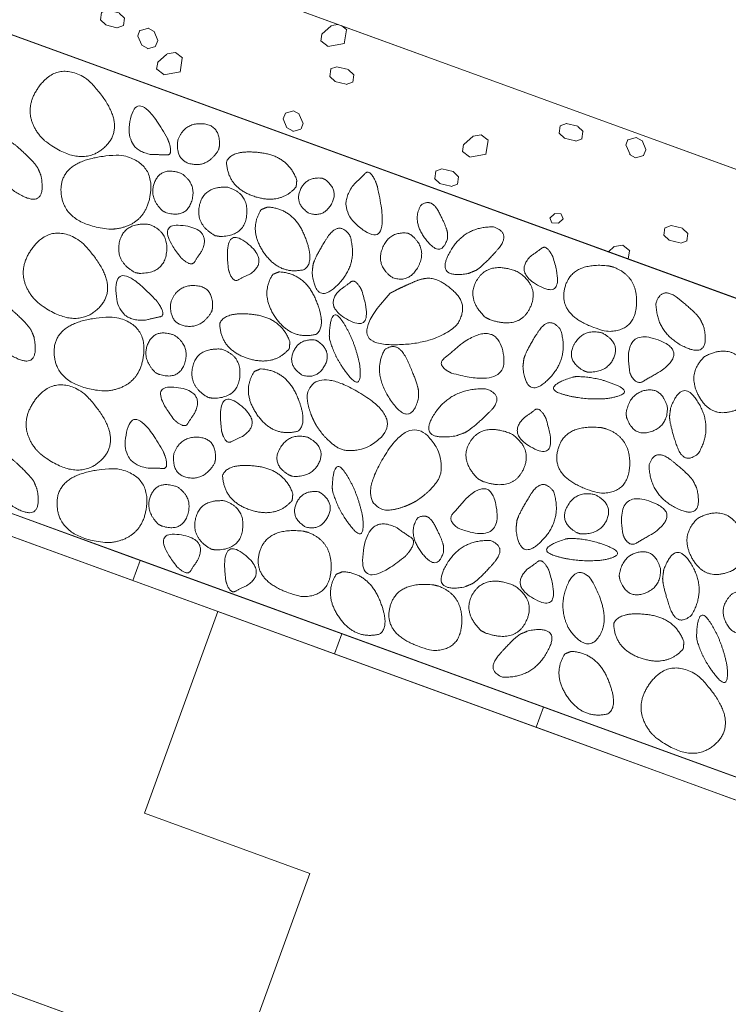
# Model space of a CAD drawing. Units: metres. Extents: x -14.94 to -13.06, y -0.69 to 1.83.
# Drawn here: x -13.36 to -13.19, y -0.45 to -0.22 of the extents above; entities that cross this region are included whole.
import ezdxf

# ---------------------------------------------------------------- set-up
doc = ezdxf.new("R2010")
doc.units = ezdxf.units.M
doc.header["$LTSCALE"] = 0.0508
for name, color, linetype, lineweight in [('Beschriftung', 7, 'Continuous', 70), ('Zeichnung', 7, 'Continuous', 9), ('Zeichnung_Schraffur', 7, 'Continuous', 9)]:
    doc.layers.add(name, color=color, linetype=linetype, lineweight=lineweight)

# ---------------------------------------------------------------- blocks, each defined once
blk = doc.blocks.new('Gruppe-1')
at = {"layer": 'Zeichnung_Schraffur', "linetype": 'Continuous', "lineweight": 9}
h = blk.add_hatch(dxfattribs=at)
h.set_pattern_fill('Gips sehr fein SRF', style=0, pattern_type=2)
h.set_pattern_definition([(19.9831, (0, 0), (0.02441039, -0.02375065), [0.00154441, -0.029343835]), (-13.86969, (0.001452, 0.000528), (0.02441039, -0.02375065), [0.00275219, -0.05229166]), (-44.21518, (0.004124, -0.000132), (-0.00461818, -0.034306493), [0.00170291, -0.03235528]), (-97.6668, (0.005344, -0.00132), (-0.02902857, -0.010555844), [0.0017308, -0.03288514]), (-160.0169, (0.005113, -0.003035), (-0.05343896, 0.013194805), [0.00154441, -0.029343835]), (166.13031, (0.003661, -0.003562), (-0.07784935, 0.036945454), [0.00275219, -0.05229166]), (135.78482, (0.00099, -0.002903), (0.00461818, 0.034306493), [0.00170291, -0.03235528]), (82.3332, (-0.00023, -0.001716), (0.02902857, 0.010555844), [0.0017308, -0.03288514]), (-110.55605, (-0.009566, 0.014185), (0.03385607, -0.01927738), [0.00140921, -0.03316427]), (-67.19524, (-0.01006, 0.012865), (0.033856067, -0.01927738), [0.00228374, -0.05374555]), (-29.65685, (-0.009176, 0.01076), (0.04599562, 0.01309477), [0.00158798, -0.03737162]), (15.89144, (-0.007797, 0.009975), (0.012139557, 0.03237215), [0.00194927, -0.04587406]), (69.44395, (-0.00592, 0.010508), (-0.03385607, 0.01927738), [0.00140921, -0.03316427]), (112.80476, (-0.005427, 0.011828), (-0.012139557, -0.032372153), [0.00228375, -0.05374553]), (150.34315, (-0.006312, 0.013932), (-0.01213956, -0.03237215), [0.00158798, -0.03737162]), (-164.10856, (-0.00769, 0.014718), (-0.033856067, 0.01927738), [0.00194927, -0.04587406]), (-136.7788, (0.00594, -0.015174), (0.02243117, -0.05607792), [0.00150288, -0.07364093]), (-68.1986, (0.00484, -0.0162), (0.0771896, -0.00461818), [0.00120796, -0.0591898]), (-3.42387, (0.00529, -0.017325), (0.05475844, 0.05145974), [0.00154655, -0.0757811]), (43.2212, (0.006835, -0.017417), (-0.02243117, 0.05607792), [0.00150288, -0.07364093]), (111.8014, (0.00793, -0.01639), (-0.0771896, 0.00461818), [0.00120796, -0.0591898]), (176.57613, (0.00748, -0.015267), (-0.05475844, -0.05145974), [0.00154655, -0.0757811]), (142.04577, (-0.009237, -0.009237), (-0.00527792, -0.03232727), [0.00209175, -0.03974327]), (80.7274, (-0.010885, -0.00795), (-0.03826494, -0.0065974), [0.001637764, -0.031117525]), (41.79478, (-0.010622, -0.006333), (-0.038264935, -0.006597403), [0.00292024, -0.05548448]), (9.7824, (-0.008444, -0.004388), (-0.03298701, 0.02572987), [0.00194148, -0.03688804]), (-37.95423, (-0.006532, -0.004058), (0.00527792, 0.03232727), [0.00209175, -0.03974327]), (-99.2726, (-0.004882, -0.005344), (0.04354286, 0.03892468), [0.00327553, -0.02947976]), (-170.2176, (-0.00541, -0.008576), (0.03298701, -0.02572987), [0.00388295, -0.03494656])])
h.paths.add_polyline_path([(-13.06192, -0.32889), (-13.56182, -0.14693), (-13.56584, -0.11541), (-13.06593, -0.29736)])
at = {"layer": 'Beschriftung', "color": 7, "linetype": 'Continuous', "lineweight": 18, "flags": 128}
blk.add_lwpolyline([(-13.56182, -0.14693), (-13.062, -0.32872), (-13.062, -0.44028), (-13.56182, -0.25849)], dxfattribs=at)
at = {"layer": 'Zeichnung', "color": 7, "linetype": 'Continuous', "lineweight": 18, "flags": 128}
blk.add_lwpolyline([(-13.06192, -0.32889), (-13.56182, -0.14693), (-13.56584, -0.11541), (-13.06593, -0.29736)], dxfattribs=at)
for points in [[(-13.32679, -0.15985), (-13.15764, -0.22141), (-13.17132, -0.259), (-13.34047, -0.19744)], [(-13.3739, -0.32689), (-13.37561, -0.33158), (-13.32862, -0.34868), (-13.32691, -0.34399)], [(-13.27993, -0.36109), (-13.28164, -0.36578), (-13.32862, -0.34868), (-13.32691, -0.34399)], [(-13.27993, -0.36109), (-13.28164, -0.36578), (-13.23466, -0.38288), (-13.23295, -0.37819)], [(-13.18597, -0.39529), (-13.18768, -0.39998), (-13.23466, -0.38288), (-13.23295, -0.37819)]]:
    blk.add_lwpolyline(points, close=True, dxfattribs=at)
at = {"layer": 'Zeichnung', "color": 7, "linetype": 'Continuous', "lineweight": 9, "flags": 128}
for points in [[(-13.28738, -0.41691), (-13.30448, -0.46389), (-13.6418, -0.34112), (-13.6247, -0.29413), (-13.66325, -0.2801), (-13.64615, -0.23311), (-13.30883, -0.35589), (-13.32593, -0.40287)], [(-13.13537, -0.57865), (-13.15247, -0.62564), (-13.48979, -0.50286), (-13.47269, -0.45588), (-13.51124, -0.44184), (-13.49414, -0.39486), (-13.11827, -0.53167)]]:
    blk.add_lwpolyline(points, close=True, dxfattribs=at)
blk.add_lwpolyline([(-13.06192, -0.55218), (-13.30448, -0.46389), (-13.28738, -0.41691), (-13.32593, -0.40287), (-13.30883, -0.35589), (-13.06192, -0.44576)], dxfattribs=at)
at = {"layer": 'Zeichnung', "color": 7, "linetype": 'Continuous', "lineweight": 9}
for points, knots in [([(-13.3492, -0.24622), (-13.34042, -0.25297), (-13.3349, -0.24742), (-13.3294, -0.24186), (-13.33918, -0.23194), (-13.34594, -0.22752), (-13.3504, -0.23347), (-13.35486, -0.23944), (-13.3502, -0.24522), (-13.3497, -0.24572), (-13.3492, -0.24622)], [0, 0, 0, 1, 1, 2, 2, 3, 3, 4, 4, 5, 5, 5]), ([(-13.32059, -0.24568), (-13.32737, -0.2335), (-13.32914, -0.24093), (-13.33089, -0.24838), (-13.32417, -0.24948), (-13.32214, -0.24945), (-13.32071, -0.24955), (-13.31929, -0.24964), (-13.3202, -0.24671), (-13.3204, -0.2462), (-13.32059, -0.24568)], [0, 0, 0, 1, 1, 2, 2, 3, 3, 4, 4, 5, 5, 5]), ([(-13.30866, -0.24831), (-13.31105, -0.25238), (-13.31489, -0.25168), (-13.31873, -0.25098), (-13.31818, -0.24616), (-13.31668, -0.242), (-13.31245, -0.24228), (-13.30822, -0.24256), (-13.30847, -0.24745), (-13.30857, -0.24788), (-13.30866, -0.24831)], [0, 0, 0, 1, 1, 2, 2, 3, 3, 4, 4, 5, 5, 5]), ([(-13.35077, -0.25262), (-13.35183, -0.25091), (-13.35559, -0.24761), (-13.35936, -0.24432), (-13.36086, -0.24847), (-13.36108, -0.25543), (-13.35487, -0.25883), (-13.34866, -0.26221), (-13.35002, -0.25442), (-13.35039, -0.25352), (-13.35077, -0.25262)], [0, 0, 0, 1, 1, 2, 2, 3, 3, 4, 4, 5, 5, 5]), ([(-13.33424, -0.26681), (-13.34525, -0.2656), (-13.34539, -0.25777), (-13.3455, -0.24995), (-13.33158, -0.24957), (-13.32364, -0.25106), (-13.32455, -0.25846), (-13.32547, -0.26585), (-13.33283, -0.26679), (-13.33354, -0.2668), (-13.33424, -0.26681)], [0, 0, 0, 1, 1, 2, 2, 3, 3, 4, 4, 5, 5, 5]), ([(-13.2906, -0.25699), (-13.2943, -0.26124), (-13.30045, -0.25917), (-13.30659, -0.25709), (-13.30681, -0.25116), (-13.30572, -0.24825), (-13.29909, -0.24899), (-13.29246, -0.24974), (-13.29044, -0.25541), (-13.29052, -0.2562), (-13.2906, -0.25699)], [0, 0, 0, 1, 1, 2, 2, 3, 3, 4, 4, 5, 5, 5]), ([(-13.32176, -0.26256), (-13.32511, -0.25923), (-13.32348, -0.25569), (-13.32184, -0.25214), (-13.31731, -0.25387), (-13.31366, -0.25636), (-13.31497, -0.26039), (-13.31629, -0.26441), (-13.32098, -0.26295), (-13.32137, -0.26276), (-13.32176, -0.26256)], [0, 0, 0, 1, 1, 2, 2, 3, 3, 4, 4, 5, 5, 5]), ([(-13.27167, -0.25689), (-13.26828, -0.27174), (-13.27497, -0.26703), (-13.28165, -0.2623), (-13.27717, -0.25645), (-13.27557, -0.25497), (-13.27452, -0.25385), (-13.27347, -0.25272), (-13.27209, -0.25576), (-13.27188, -0.25633), (-13.27167, -0.25689)], [0, 0, 0, 1, 1, 2, 2, 3, 3, 4, 4, 5, 5, 5]), ([(-13.28451, -0.25496), (-13.28829, -0.25454), (-13.28965, -0.25774), (-13.29101, -0.26093), (-13.28762, -0.26311), (-13.2842, -0.26423), (-13.28238, -0.26097), (-13.28056, -0.25772), (-13.28386, -0.25528), (-13.28419, -0.25512), (-13.28451, -0.25496)], [0, 0, 0, 1, 1, 2, 2, 3, 3, 4, 4, 5, 5, 5]), ([(-13.30946, -0.26835), (-13.31414, -0.26576), (-13.31311, -0.26123), (-13.31208, -0.2567), (-13.30642, -0.25708), (-13.30159, -0.25862), (-13.30213, -0.26359), (-13.30269, -0.26856), (-13.30845, -0.26852), (-13.30896, -0.26843), (-13.30946, -0.26835)], [0, 0, 0, 1, 1, 2, 2, 3, 3, 4, 4, 5, 5, 5]), ([(-13.25533, -0.2677), (-13.25557, -0.26632), (-13.2573, -0.26292), (-13.25903, -0.25953), (-13.26144, -0.26116), (-13.26379, -0.26485), (-13.2603, -0.26934), (-13.2568, -0.27382), (-13.25534, -0.269), (-13.25533, -0.26835), (-13.25533, -0.2677)], [0, 0, 0, 1, 1, 2, 2, 3, 3, 4, 4, 5, 5, 5]), ([(-13.29874, -0.26227), (-13.30179, -0.26701), (-13.29809, -0.27234), (-13.29439, -0.27766), (-13.28863, -0.27622), (-13.28614, -0.27436), (-13.2887, -0.2682), (-13.29126, -0.26204), (-13.29726, -0.26168), (-13.298, -0.26197), (-13.29874, -0.26227)], [0, 0, 0, 1, 1, 2, 2, 3, 3, 4, 4, 5, 5, 5]), ([(-13.32812, -0.27695), (-13.33279, -0.27437), (-13.33177, -0.26983), (-13.33074, -0.2653), (-13.32508, -0.26568), (-13.32025, -0.26723), (-13.32079, -0.2722), (-13.32134, -0.27716), (-13.32711, -0.27713), (-13.32761, -0.27704), (-13.32812, -0.27695)], [0, 0, 0, 1, 1, 2, 2, 3, 3, 4, 4, 5, 5, 5]), ([(-13.31746, -0.27347), (-13.32392, -0.26517), (-13.31704, -0.26598), (-13.31016, -0.26681), (-13.31262, -0.27197), (-13.31365, -0.27342), (-13.31429, -0.27447), (-13.31492, -0.27552), (-13.31683, -0.27404), (-13.31714, -0.27376), (-13.31746, -0.27347)], [0, 0, 0, 1, 1, 2, 2, 3, 3, 4, 4, 5, 5, 5]), ([(-13.3508, -0.28392), (-13.34203, -0.29067), (-13.33651, -0.28512), (-13.33101, -0.27956), (-13.34078, -0.26964), (-13.34754, -0.26522), (-13.35201, -0.27117), (-13.35647, -0.27714), (-13.3518, -0.28292), (-13.3513, -0.28342), (-13.3508, -0.28392)], [0, 0, 0, 1, 1, 2, 2, 3, 3, 4, 4, 5, 5, 5]), ([(-13.28665, -0.27505), (-13.28611, -0.27311), (-13.28341, -0.26889), (-13.28071, -0.26468), (-13.27811, -0.26825), (-13.27596, -0.27487), (-13.28098, -0.27987), (-13.28601, -0.28484), (-13.28687, -0.27699), (-13.28676, -0.27602), (-13.28665, -0.27505)], [0, 0, 0, 1, 1, 2, 2, 3, 3, 4, 4, 5, 5, 5]), ([(-13.26456, -0.26778), (-13.26892, -0.26724), (-13.2705, -0.2713), (-13.27207, -0.27536), (-13.26815, -0.27812), (-13.26421, -0.27954), (-13.2621, -0.27541), (-13.26, -0.27128), (-13.26381, -0.26818), (-13.26419, -0.26798), (-13.26456, -0.26778)], [0, 0, 0, 1, 1, 2, 2, 3, 3, 4, 4, 5, 5, 5]), ([(-13.24866, -0.27641), (-13.24696, -0.27535), (-13.24365, -0.27159), (-13.24036, -0.26782), (-13.24452, -0.26632), (-13.25147, -0.2661), (-13.25487, -0.27231), (-13.25825, -0.27852), (-13.25046, -0.27716), (-13.24956, -0.27679), (-13.24866, -0.27641)], [0, 0, 0, 1, 1, 2, 2, 3, 3, 4, 4, 5, 5, 5]), ([(-13.30637, -0.2762), (-13.30771, -0.26576), (-13.3022, -0.26996), (-13.29671, -0.27418), (-13.30144, -0.27736), (-13.30307, -0.27809), (-13.30415, -0.27867), (-13.30524, -0.27926), (-13.30612, -0.27701), (-13.30625, -0.2766), (-13.30637, -0.2762)], [0, 0, 0, 1, 1, 2, 2, 3, 3, 4, 4, 5, 5, 5]), ([(-13.23076, -0.2733), (-13.22764, -0.28335), (-13.23379, -0.28016), (-13.23994, -0.27696), (-13.23582, -0.27301), (-13.23435, -0.27201), (-13.23338, -0.27125), (-13.23241, -0.27049), (-13.23115, -0.27254), (-13.23096, -0.27292), (-13.23076, -0.2733)], [0, 0, 0, 1, 1, 2, 2, 3, 3, 4, 4, 5, 5, 5]), ([(-13.29604, -0.27737), (-13.29909, -0.28211), (-13.2954, -0.28744), (-13.29169, -0.29276), (-13.28593, -0.29132), (-13.28345, -0.28946), (-13.286, -0.2833), (-13.28856, -0.27714), (-13.29457, -0.27678), (-13.29531, -0.27707), (-13.29604, -0.27737)], [0, 0, 0, 1, 1, 2, 2, 3, 3, 4, 4, 5, 5, 5]), ([(-13.24659, -0.28733), (-13.2512, -0.28279), (-13.24833, -0.27846), (-13.24546, -0.27415), (-13.23887, -0.27679), (-13.2337, -0.28032), (-13.23616, -0.28528), (-13.23862, -0.29024), (-13.24546, -0.28791), (-13.24602, -0.28762), (-13.24659, -0.28733)], [0, 0, 0, 1, 1, 2, 2, 3, 3, 4, 4, 5, 5, 5]), ([(-13.21787, -0.27537), (-13.22689, -0.27443), (-13.22814, -0.28112), (-13.22937, -0.28781), (-13.21823, -0.29065), (-13.21163, -0.2908), (-13.21129, -0.28429), (-13.21095, -0.27778), (-13.21674, -0.27565), (-13.2173, -0.27551), (-13.21787, -0.27537)], [0, 0, 0, 1, 1, 2, 2, 3, 3, 4, 4, 5, 5, 5]), ([(-13.32314, -0.28347), (-13.33268, -0.2733), (-13.33259, -0.28094), (-13.33248, -0.28859), (-13.32568, -0.28802), (-13.32373, -0.2875), (-13.32232, -0.28725), (-13.32091, -0.28699), (-13.32251, -0.28437), (-13.32283, -0.28392), (-13.32314, -0.28347)], [0, 0, 0, 1, 1, 2, 2, 3, 3, 4, 4, 5, 5, 5]), ([(-13.27527, -0.2812), (-13.27215, -0.29125), (-13.27829, -0.28806), (-13.28444, -0.28486), (-13.28032, -0.28091), (-13.27885, -0.27991), (-13.27788, -0.27915), (-13.27692, -0.27839), (-13.27566, -0.28044), (-13.27546, -0.28082), (-13.27527, -0.2812)], [0, 0, 0, 1, 1, 2, 2, 3, 3, 4, 4, 5, 5, 5]), ([(-13.26873, -0.28178), (-13.27929, -0.29327), (-13.26915, -0.29371), (-13.25899, -0.29413), (-13.25328, -0.28933), (-13.25025, -0.28487), (-13.25348, -0.28168), (-13.25672, -0.27848), (-13.25958, -0.27825), (-13.2613, -0.27827), (-13.26325, -0.27915), (-13.2652, -0.28003), (-13.26684, -0.28078), (-13.26778, -0.28128), (-13.26873, -0.28178)], [0, 0, 0, 1, 1, 2, 2, 3, 3, 4, 4, 5, 5, 6, 6, 7, 7, 7]), ([(-13.31027, -0.28601), (-13.31265, -0.29008), (-13.31649, -0.28938), (-13.32033, -0.28868), (-13.31979, -0.28386), (-13.31828, -0.2797), (-13.31405, -0.27998), (-13.30983, -0.28026), (-13.31008, -0.28515), (-13.31017, -0.28558), (-13.31027, -0.28601)], [0, 0, 0, 1, 1, 2, 2, 3, 3, 4, 4, 5, 5, 5]), ([(-13.19648, -0.28777), (-13.19762, -0.28611), (-13.20154, -0.283), (-13.20546, -0.27989), (-13.20676, -0.28411), (-13.20665, -0.29107), (-13.20028, -0.29417), (-13.19391, -0.29725), (-13.19564, -0.28953), (-13.19606, -0.28865), (-13.19648, -0.28777)], [0, 0, 0, 1, 1, 2, 2, 3, 3, 4, 4, 5, 5, 5]), ([(-13.35237, -0.29032), (-13.35343, -0.28861), (-13.35719, -0.28531), (-13.36096, -0.28202), (-13.36247, -0.28617), (-13.36269, -0.29313), (-13.35648, -0.29653), (-13.35026, -0.29991), (-13.35162, -0.29212), (-13.352, -0.29122), (-13.35237, -0.29032)], [0, 0, 0, 1, 1, 2, 2, 3, 3, 4, 4, 5, 5, 5]), ([(-13.2922, -0.29469), (-13.29591, -0.29894), (-13.30205, -0.29687), (-13.30819, -0.29479), (-13.30841, -0.28886), (-13.30732, -0.28595), (-13.30069, -0.28669), (-13.29406, -0.28744), (-13.29205, -0.29311), (-13.29213, -0.2939), (-13.2922, -0.29469)], [0, 0, 0, 1, 1, 2, 2, 3, 3, 4, 4, 5, 5, 5]), ([(-13.33585, -0.30451), (-13.34685, -0.3033), (-13.34699, -0.29547), (-13.3471, -0.28765), (-13.33318, -0.28727), (-13.32525, -0.28876), (-13.32615, -0.29616), (-13.32707, -0.30355), (-13.33444, -0.30449), (-13.33514, -0.3045), (-13.33585, -0.30451)], [0, 0, 0, 1, 1, 2, 2, 3, 3, 4, 4, 5, 5, 5]), ([(-13.28287, -0.29178), (-13.28264, -0.28402), (-13.27979, -0.28833), (-13.27694, -0.29266), (-13.27578, -0.29852), (-13.27511, -0.30496), (-13.27836, -0.30095), (-13.28161, -0.29693), (-13.28279, -0.29249), (-13.28283, -0.29213), (-13.28287, -0.29178)], [0, 0, 0, 1, 1, 2, 2, 3, 3, 4, 4, 5, 5, 5]), ([(-13.23755, -0.29705), (-13.23701, -0.29511), (-13.23431, -0.29089), (-13.23161, -0.28668), (-13.22901, -0.29025), (-13.22686, -0.29687), (-13.23188, -0.30187), (-13.23691, -0.30684), (-13.23777, -0.29899), (-13.23766, -0.29802), (-13.23755, -0.29705)], [0, 0, 0, 1, 1, 2, 2, 3, 3, 4, 4, 5, 5, 5]), ([(-13.32336, -0.30026), (-13.32671, -0.29693), (-13.32508, -0.29339), (-13.32345, -0.28984), (-13.31892, -0.29157), (-13.31526, -0.29406), (-13.31658, -0.29809), (-13.3179, -0.30211), (-13.32258, -0.30065), (-13.32297, -0.30046), (-13.32336, -0.30026)], [0, 0, 0, 1, 1, 2, 2, 3, 3, 4, 4, 5, 5, 5]), ([(-13.2544, -0.30037), (-13.24084, -0.30418), (-13.24231, -0.29596), (-13.24381, -0.28775), (-13.25208, -0.29351), (-13.2544, -0.29555), (-13.25609, -0.2969), (-13.25777, -0.29824), (-13.25534, -0.29987), (-13.25487, -0.30012), (-13.2544, -0.30037)], [0, 0, 0, 1, 1, 2, 2, 3, 3, 4, 4, 5, 5, 5]), ([(-13.22282, -0.30011), (-13.21811, -0.30035), (-13.21658, -0.29676), (-13.21507, -0.29316), (-13.2194, -0.29097), (-13.2237, -0.28995), (-13.22579, -0.29364), (-13.22787, -0.29732), (-13.22364, -0.2998), (-13.22323, -0.29996), (-13.22282, -0.30011)], [0, 0, 0, 1, 1, 2, 2, 3, 3, 4, 4, 5, 5, 5]), ([(-13.28611, -0.29266), (-13.28989, -0.29224), (-13.29126, -0.29544), (-13.29262, -0.29863), (-13.28922, -0.30081), (-13.28581, -0.30193), (-13.28398, -0.29867), (-13.28216, -0.29542), (-13.28547, -0.29298), (-13.28579, -0.29282), (-13.28611, -0.29266)], [0, 0, 0, 1, 1, 2, 2, 3, 3, 4, 4, 5, 5, 5]), ([(-13.21283, -0.30035), (-13.21465, -0.2898), (-13.20679, -0.29245), (-13.19894, -0.29511), (-13.20577, -0.29999), (-13.2081, -0.30128), (-13.20966, -0.30224), (-13.21122, -0.3032), (-13.21247, -0.30113), (-13.21265, -0.30074), (-13.21283, -0.30035)], [0, 0, 0, 1, 1, 2, 2, 3, 3, 4, 4, 5, 5, 5]), ([(-13.31106, -0.30605), (-13.31574, -0.30346), (-13.31472, -0.29893), (-13.31369, -0.2944), (-13.30803, -0.29478), (-13.3032, -0.29632), (-13.30374, -0.30129), (-13.30429, -0.30626), (-13.31006, -0.30622), (-13.31056, -0.30613), (-13.31106, -0.30605)], [0, 0, 0, 1, 1, 2, 2, 3, 3, 4, 4, 5, 5, 5]), ([(-13.2621, -0.30442), (-13.26241, -0.30242), (-13.26464, -0.2975), (-13.26686, -0.29258), (-13.26997, -0.29494), (-13.273, -0.30029), (-13.2685, -0.30679), (-13.26399, -0.31328), (-13.26212, -0.3063), (-13.26211, -0.30536), (-13.2621, -0.30442)], [0, 0, 0, 1, 1, 2, 2, 3, 3, 4, 4, 5, 5, 5]), ([(-13.18633, -0.30796), (-13.18266, -0.30278), (-13.18609, -0.29806), (-13.18953, -0.29335), (-13.19539, -0.29648), (-13.19976, -0.30055), (-13.19662, -0.30599), (-13.19348, -0.31142), (-13.18732, -0.30864), (-13.18683, -0.3083), (-13.18633, -0.30796)], [0, 0, 0, 1, 1, 2, 2, 3, 3, 4, 4, 5, 5, 5]), ([(-13.30034, -0.29997), (-13.30339, -0.30471), (-13.2997, -0.31004), (-13.29599, -0.31536), (-13.29023, -0.31392), (-13.28775, -0.31206), (-13.2903, -0.3059), (-13.29286, -0.29974), (-13.29887, -0.29938), (-13.29961, -0.29967), (-13.30034, -0.29997)], [0, 0, 0, 1, 1, 2, 2, 3, 3, 4, 4, 5, 5, 5]), ([(-13.28585, -0.31265), (-13.28687, -0.31087), (-13.2874, -0.30923), (-13.28793, -0.30759), (-13.28811, -0.30557), (-13.28631, -0.2984), (-13.27512, -0.30537), (-13.26395, -0.31235), (-13.27436, -0.31782), (-13.27884, -0.31913), (-13.28118, -0.31756), (-13.28352, -0.31599), (-13.28526, -0.3135), (-13.28555, -0.31308), (-13.28585, -0.31265)], [0, 0, 0, 1, 1, 2, 2, 3, 3, 4, 4, 5, 5, 6, 6, 7, 7, 7]), ([(-13.2262, -0.30131), (-13.2336, -0.30369), (-13.22866, -0.30523), (-13.22371, -0.30677), (-13.21776, -0.30625), (-13.21138, -0.3051), (-13.21614, -0.30309), (-13.22091, -0.30109), (-13.2255, -0.30119), (-13.22585, -0.30125), (-13.2262, -0.30131)], [0, 0, 0, 1, 1, 2, 2, 3, 3, 4, 4, 5, 5, 5]), ([(-13.35012, -0.31925), (-13.34135, -0.326), (-13.33583, -0.32045), (-13.33033, -0.31489), (-13.3401, -0.30497), (-13.34686, -0.30055), (-13.35133, -0.30651), (-13.35579, -0.31247), (-13.35113, -0.31826), (-13.35062, -0.31875), (-13.35012, -0.31925)], [0, 0, 0, 1, 1, 2, 2, 3, 3, 4, 4, 5, 5, 5]), ([(-13.31906, -0.31117), (-13.32552, -0.30287), (-13.31865, -0.30368), (-13.31177, -0.30451), (-13.31423, -0.30967), (-13.31525, -0.31112), (-13.31589, -0.31217), (-13.31653, -0.31322), (-13.31843, -0.31174), (-13.31875, -0.31146), (-13.31906, -0.31117)], [0, 0, 0, 1, 1, 2, 2, 3, 3, 4, 4, 5, 5, 5]), ([(-13.25131, -0.31424), (-13.24933, -0.31317), (-13.24549, -0.30936), (-13.24167, -0.30554), (-13.24649, -0.30402), (-13.25457, -0.30379), (-13.25851, -0.31008), (-13.26244, -0.31638), (-13.2534, -0.315), (-13.25235, -0.31462), (-13.25131, -0.31424)], [0, 0, 0, 1, 1, 2, 2, 3, 3, 4, 4, 5, 5, 5]), ([(-13.21374, -0.30986), (-13.21306, -0.30519), (-13.20925, -0.30438), (-13.20543, -0.30358), (-13.20411, -0.30825), (-13.20393, -0.31267), (-13.20795, -0.31402), (-13.21197, -0.31535), (-13.21359, -0.31072), (-13.21366, -0.31029), (-13.21374, -0.30986)], [0, 0, 0, 1, 1, 2, 2, 3, 3, 4, 4, 5, 5, 5]), ([(-13.20361, -0.31048), (-13.20354, -0.31248), (-13.20193, -0.31723), (-13.20032, -0.32196), (-13.19694, -0.31912), (-13.19327, -0.3132), (-13.19695, -0.30715), (-13.20064, -0.30112), (-13.20336, -0.30854), (-13.20348, -0.30951), (-13.20361, -0.31048)], [0, 0, 0, 1, 1, 2, 2, 3, 3, 4, 4, 5, 5, 5]), ([(-13.30798, -0.3139), (-13.30931, -0.30346), (-13.30381, -0.30766), (-13.29831, -0.31188), (-13.30305, -0.31506), (-13.30467, -0.31579), (-13.30576, -0.31637), (-13.30684, -0.31695), (-13.30772, -0.31471), (-13.30785, -0.3143), (-13.30798, -0.3139)], [0, 0, 0, 1, 1, 2, 2, 3, 3, 4, 4, 5, 5, 5]), ([(-13.23237, -0.311), (-13.22925, -0.32105), (-13.23539, -0.31786), (-13.24154, -0.31466), (-13.23742, -0.31071), (-13.23595, -0.30971), (-13.23498, -0.30895), (-13.23402, -0.30819), (-13.23276, -0.31024), (-13.23256, -0.31062), (-13.23237, -0.311)], [0, 0, 0, 1, 1, 2, 2, 3, 3, 4, 4, 5, 5, 5]), ([(-13.32152, -0.31871), (-13.3283, -0.30653), (-13.33006, -0.31396), (-13.33182, -0.32141), (-13.32509, -0.32251), (-13.32307, -0.32248), (-13.32164, -0.32258), (-13.32021, -0.32267), (-13.32113, -0.31974), (-13.32132, -0.31923), (-13.32152, -0.31871)], [0, 0, 0, 1, 1, 2, 2, 3, 3, 4, 4, 5, 5, 5]), ([(-13.26256, -0.33011), (-13.26434, -0.33113), (-13.26598, -0.33166), (-13.26762, -0.33219), (-13.26964, -0.33237), (-13.27681, -0.33056), (-13.26984, -0.31937), (-13.26286, -0.3082), (-13.25739, -0.31862), (-13.25608, -0.3231), (-13.25765, -0.32543), (-13.25923, -0.32777), (-13.26171, -0.32951), (-13.26214, -0.32981), (-13.26256, -0.33011)], [0, 0, 0, 1, 1, 2, 2, 3, 3, 4, 4, 5, 5, 6, 6, 7, 7, 7]), ([(-13.24819, -0.32503), (-13.2528, -0.32049), (-13.24994, -0.31616), (-13.24706, -0.31185), (-13.24048, -0.31449), (-13.23531, -0.31802), (-13.23776, -0.32298), (-13.24023, -0.32794), (-13.24706, -0.32561), (-13.24763, -0.32532), (-13.24819, -0.32503)], [0, 0, 0, 1, 1, 2, 2, 3, 3, 4, 4, 5, 5, 5]), ([(-13.21947, -0.31307), (-13.2285, -0.31213), (-13.22975, -0.31882), (-13.23097, -0.32551), (-13.21984, -0.32835), (-13.21324, -0.3285), (-13.21289, -0.32199), (-13.21256, -0.31548), (-13.21834, -0.31335), (-13.21891, -0.31321), (-13.21947, -0.31307)], [0, 0, 0, 1, 1, 2, 2, 3, 3, 4, 4, 5, 5, 5]), ([(-13.30959, -0.32134), (-13.31197, -0.32541), (-13.31582, -0.32472), (-13.31965, -0.32401), (-13.31911, -0.31919), (-13.3176, -0.31504), (-13.31338, -0.31531), (-13.30915, -0.31559), (-13.3094, -0.32048), (-13.30949, -0.32091), (-13.30959, -0.32134)], [0, 0, 0, 1, 1, 2, 2, 3, 3, 4, 4, 5, 5, 5]), ([(-13.29143, -0.32441), (-13.28672, -0.32465), (-13.28519, -0.32106), (-13.28367, -0.31746), (-13.288, -0.31527), (-13.2923, -0.31425), (-13.29439, -0.31794), (-13.29648, -0.32162), (-13.29225, -0.3241), (-13.29184, -0.32426), (-13.29143, -0.32441)], [0, 0, 0, 1, 1, 2, 2, 3, 3, 4, 4, 5, 5, 5]), ([(-13.35169, -0.32565), (-13.35275, -0.32394), (-13.35652, -0.32064), (-13.36028, -0.31735), (-13.36179, -0.3215), (-13.36201, -0.32846), (-13.3558, -0.33186), (-13.34959, -0.33524), (-13.35094, -0.32745), (-13.35132, -0.32655), (-13.35169, -0.32565)], [0, 0, 0, 1, 1, 2, 2, 3, 3, 4, 4, 5, 5, 5]), ([(-13.19808, -0.32547), (-13.19922, -0.32381), (-13.20314, -0.3207), (-13.20706, -0.31759), (-13.20836, -0.32181), (-13.20825, -0.32877), (-13.20188, -0.33187), (-13.19551, -0.33495), (-13.19724, -0.32723), (-13.19766, -0.32635), (-13.19808, -0.32547)], [0, 0, 0, 1, 1, 2, 2, 3, 3, 4, 4, 5, 5, 5]), ([(-13.33517, -0.33984), (-13.34617, -0.33863), (-13.34631, -0.33081), (-13.34643, -0.32298), (-13.33251, -0.3226), (-13.32457, -0.3241), (-13.32547, -0.33149), (-13.32639, -0.33888), (-13.33376, -0.33982), (-13.33446, -0.33983), (-13.33517, -0.33984)], [0, 0, 0, 1, 1, 2, 2, 3, 3, 4, 4, 5, 5, 5]), ([(-13.29152, -0.33002), (-13.29523, -0.33427), (-13.30137, -0.3322), (-13.30751, -0.33012), (-13.30773, -0.32419), (-13.30664, -0.32129), (-13.30001, -0.32202), (-13.29338, -0.32277), (-13.29137, -0.32844), (-13.29145, -0.32923), (-13.29152, -0.33002)], [0, 0, 0, 1, 1, 2, 2, 3, 3, 4, 4, 5, 5, 5]), ([(-13.28219, -0.32711), (-13.28196, -0.31935), (-13.27911, -0.32366), (-13.27626, -0.32799), (-13.2751, -0.33385), (-13.27443, -0.34029), (-13.27768, -0.33628), (-13.28093, -0.33226), (-13.28211, -0.32782), (-13.28215, -0.32747), (-13.28219, -0.32711)], [0, 0, 0, 1, 1, 2, 2, 3, 3, 4, 4, 5, 5, 5]), ([(-13.32269, -0.33559), (-13.32603, -0.33227), (-13.3244, -0.32872), (-13.32277, -0.32517), (-13.31824, -0.3269), (-13.31458, -0.32939), (-13.3159, -0.33342), (-13.31722, -0.33745), (-13.3219, -0.33599), (-13.32229, -0.33579), (-13.32269, -0.33559)], [0, 0, 0, 1, 1, 2, 2, 3, 3, 4, 4, 5, 5, 5]), ([(-13.28543, -0.32799), (-13.28921, -0.32757), (-13.29058, -0.33077), (-13.29194, -0.33397), (-13.28854, -0.33614), (-13.28513, -0.33726), (-13.2833, -0.33401), (-13.28148, -0.33075), (-13.28479, -0.32832), (-13.28511, -0.32815), (-13.28543, -0.32799)], [0, 0, 0, 1, 1, 2, 2, 3, 3, 4, 4, 5, 5, 5]), ([(-13.2528, -0.33652), (-13.24279, -0.34033), (-13.24388, -0.33211), (-13.24498, -0.3239), (-13.25108, -0.32966), (-13.2528, -0.3317), (-13.25404, -0.33305), (-13.25529, -0.3344), (-13.25349, -0.33602), (-13.25314, -0.33627), (-13.2528, -0.33652)], [0, 0, 0, 1, 1, 2, 2, 3, 3, 4, 4, 5, 5, 5]), ([(-13.23916, -0.33475), (-13.23861, -0.33281), (-13.23592, -0.32859), (-13.23322, -0.32438), (-13.23061, -0.32795), (-13.22847, -0.33457), (-13.23349, -0.33957), (-13.23851, -0.34454), (-13.23938, -0.33669), (-13.23927, -0.33572), (-13.23916, -0.33475)], [0, 0, 0, 1, 1, 2, 2, 3, 3, 4, 4, 5, 5, 5]), ([(-13.31038, -0.34138), (-13.31506, -0.3388), (-13.31404, -0.33426), (-13.31301, -0.32973), (-13.30735, -0.33011), (-13.30252, -0.33166), (-13.30306, -0.33662), (-13.30361, -0.34159), (-13.30938, -0.34155), (-13.30988, -0.34147), (-13.31038, -0.34138)], [0, 0, 0, 1, 1, 2, 2, 3, 3, 4, 4, 5, 5, 5]), ([(-13.22443, -0.33781), (-13.21972, -0.33805), (-13.21819, -0.33446), (-13.21667, -0.33086), (-13.221, -0.32867), (-13.2253, -0.32765), (-13.22739, -0.33134), (-13.22948, -0.33502), (-13.22525, -0.3375), (-13.22484, -0.33766), (-13.22443, -0.33781)], [0, 0, 0, 1, 1, 2, 2, 3, 3, 4, 4, 5, 5, 5]), ([(-13.21443, -0.33805), (-13.21625, -0.3275), (-13.2084, -0.33015), (-13.20055, -0.33281), (-13.20737, -0.33769), (-13.20971, -0.33898), (-13.21127, -0.33994), (-13.21283, -0.3409), (-13.21408, -0.33883), (-13.21426, -0.33844), (-13.21443, -0.33805)], [0, 0, 0, 1, 1, 2, 2, 3, 3, 4, 4, 5, 5, 5]), ([(-13.25625, -0.34073), (-13.25649, -0.33935), (-13.25822, -0.33596), (-13.25995, -0.33256), (-13.26237, -0.33419), (-13.26472, -0.33788), (-13.26122, -0.34237), (-13.25772, -0.34685), (-13.25627, -0.34203), (-13.25626, -0.34138), (-13.25625, -0.34073)], [0, 0, 0, 1, 1, 2, 2, 3, 3, 4, 4, 5, 5, 5]), ([(-13.18794, -0.34566), (-13.18426, -0.34048), (-13.18769, -0.33576), (-13.19113, -0.33105), (-13.19699, -0.33418), (-13.20137, -0.33825), (-13.19823, -0.34369), (-13.19508, -0.34912), (-13.18892, -0.34634), (-13.18843, -0.346), (-13.18794, -0.34566)], [0, 0, 0, 1, 1, 2, 2, 3, 3, 4, 4, 5, 5, 5]), ([(-13.28904, -0.33716), (-13.29807, -0.33622), (-13.29932, -0.34291), (-13.30054, -0.3496), (-13.28941, -0.35244), (-13.28281, -0.35259), (-13.28246, -0.34608), (-13.28213, -0.33957), (-13.28791, -0.33744), (-13.28848, -0.3373), (-13.28904, -0.33716)], [0, 0, 0, 1, 1, 2, 2, 3, 3, 4, 4, 5, 5, 5]), ([(-13.26515, -0.34304), (-13.27609, -0.35193), (-13.27502, -0.34247), (-13.27392, -0.333), (-13.26713, -0.33638), (-13.26522, -0.33779), (-13.26383, -0.33867), (-13.26245, -0.33955), (-13.2644, -0.34217), (-13.26478, -0.3426), (-13.26515, -0.34304)], [0, 0, 0, 1, 1, 2, 2, 3, 3, 4, 4, 5, 5, 5]), ([(-13.31839, -0.34546), (-13.32484, -0.33715), (-13.31797, -0.33797), (-13.31109, -0.3388), (-13.31355, -0.34395), (-13.31457, -0.3454), (-13.31521, -0.34646), (-13.31585, -0.34751), (-13.31775, -0.34603), (-13.31807, -0.34574), (-13.31839, -0.34546)], [0, 0, 0, 1, 1, 2, 2, 3, 3, 4, 4, 5, 5, 5]), ([(-13.24959, -0.34944), (-13.24788, -0.34839), (-13.24458, -0.34462), (-13.24128, -0.34085), (-13.24544, -0.33935), (-13.2524, -0.33913), (-13.25579, -0.34534), (-13.25918, -0.35155), (-13.25139, -0.3502), (-13.25049, -0.34982), (-13.24959, -0.34944)], [0, 0, 0, 1, 1, 2, 2, 3, 3, 4, 4, 5, 5, 5]), ([(-13.22781, -0.33901), (-13.2352, -0.34139), (-13.23026, -0.34293), (-13.22531, -0.34447), (-13.21936, -0.34395), (-13.21299, -0.3428), (-13.21774, -0.34079), (-13.22251, -0.33879), (-13.22711, -0.33889), (-13.22746, -0.33895), (-13.22781, -0.33901)], [0, 0, 0, 1, 1, 2, 2, 3, 3, 4, 4, 5, 5, 5]), ([(-13.307, -0.34871), (-13.30834, -0.33828), (-13.30283, -0.34248), (-13.29733, -0.3467), (-13.30207, -0.34988), (-13.30369, -0.35061), (-13.30478, -0.35119), (-13.30586, -0.35177), (-13.30675, -0.34953), (-13.30688, -0.34912), (-13.307, -0.34871)], [0, 0, 0, 1, 1, 2, 2, 3, 3, 4, 4, 5, 5, 5]), ([(-13.21534, -0.34756), (-13.21467, -0.34289), (-13.21085, -0.34208), (-13.20703, -0.34128), (-13.20571, -0.34595), (-13.20554, -0.35037), (-13.20956, -0.35172), (-13.21358, -0.35305), (-13.21519, -0.34842), (-13.21527, -0.34799), (-13.21534, -0.34756)], [0, 0, 0, 1, 1, 2, 2, 3, 3, 4, 4, 5, 5, 5]), ([(-13.20521, -0.34818), (-13.20515, -0.35018), (-13.20354, -0.35493), (-13.20192, -0.35966), (-13.19854, -0.35682), (-13.19487, -0.3509), (-13.19855, -0.34485), (-13.20224, -0.33882), (-13.20496, -0.34624), (-13.20509, -0.34721), (-13.20521, -0.34818)], [0, 0, 0, 1, 1, 2, 2, 3, 3, 4, 4, 5, 5, 5]), ([(-13.23169, -0.34633), (-13.22857, -0.35638), (-13.23472, -0.35319), (-13.24086, -0.34999), (-13.23674, -0.34604), (-13.23527, -0.34504), (-13.2343, -0.34428), (-13.23334, -0.34352), (-13.23208, -0.34558), (-13.23188, -0.34596), (-13.23169, -0.34633)], [0, 0, 0, 1, 1, 2, 2, 3, 3, 4, 4, 5, 5, 5]), ([(-13.28123, -0.3472), (-13.28428, -0.35194), (-13.28058, -0.35727), (-13.27688, -0.36259), (-13.27112, -0.36115), (-13.26863, -0.35929), (-13.27119, -0.35313), (-13.27375, -0.34697), (-13.27975, -0.34661), (-13.28049, -0.34691), (-13.28123, -0.3472)], [0, 0, 0, 1, 1, 2, 2, 3, 3, 4, 4, 5, 5, 5]), ([(-13.22679, -0.36033), (-13.2225, -0.36598), (-13.2198, -0.36134), (-13.21712, -0.35668), (-13.22189, -0.34838), (-13.22519, -0.34468), (-13.22738, -0.34966), (-13.22955, -0.35466), (-13.22728, -0.3595), (-13.22703, -0.35991), (-13.22679, -0.36033)], [0, 0, 0, 1, 1, 2, 2, 3, 3, 4, 4, 5, 5, 5]), ([(-13.2586, -0.34971), (-13.26762, -0.34876), (-13.26887, -0.35545), (-13.27009, -0.36215), (-13.25896, -0.36498), (-13.25236, -0.36513), (-13.25201, -0.35862), (-13.25168, -0.35211), (-13.25746, -0.34998), (-13.25803, -0.34984), (-13.2586, -0.34971)], [0, 0, 0, 1, 1, 2, 2, 3, 3, 4, 4, 5, 5, 5]), ([(-13.24751, -0.36037), (-13.25212, -0.35582), (-13.24926, -0.3515), (-13.24638, -0.34718), (-13.2398, -0.34983), (-13.23463, -0.35335), (-13.23708, -0.35831), (-13.23955, -0.36327), (-13.24638, -0.36095), (-13.24695, -0.36066), (-13.24751, -0.36037)], [0, 0, 0, 1, 1, 2, 2, 3, 3, 4, 4, 5, 5, 5]), ([(-13.18329, -0.3597), (-13.18055, -0.35587), (-13.18274, -0.35264), (-13.18494, -0.34942), (-13.18912, -0.35187), (-13.19231, -0.35494), (-13.19035, -0.35869), (-13.18837, -0.36244), (-13.184, -0.36022), (-13.18365, -0.35996), (-13.18329, -0.3597)], [0, 0, 0, 1, 1, 2, 2, 3, 3, 4, 4, 5, 5, 5]), ([(-13.2004, -0.36459), (-13.20411, -0.36884), (-13.21025, -0.36677), (-13.21639, -0.36469), (-13.21661, -0.35876), (-13.21552, -0.35586), (-13.20889, -0.3566), (-13.20226, -0.35734), (-13.20025, -0.36301), (-13.20033, -0.3638), (-13.2004, -0.36459)], [0, 0, 0, 1, 1, 2, 2, 3, 3, 4, 4, 5, 5, 5]), ([(-13.19731, -0.36174), (-13.19708, -0.35398), (-13.19423, -0.35829), (-13.19138, -0.36262), (-13.19022, -0.36848), (-13.18955, -0.37492), (-13.1928, -0.37091), (-13.19605, -0.36689), (-13.19723, -0.36244), (-13.19727, -0.36209), (-13.19731, -0.36174)], [0, 0, 0, 1, 1, 2, 2, 3, 3, 4, 4, 5, 5, 5]), ([(-13.23825, -0.3611), (-13.23996, -0.36216), (-13.24326, -0.36593), (-13.24656, -0.36969), (-13.2424, -0.3712), (-13.23544, -0.37142), (-13.23204, -0.36521), (-13.22866, -0.359), (-13.23645, -0.36035), (-13.23735, -0.36073), (-13.23825, -0.3611)], [0, 0, 0, 1, 1, 2, 2, 3, 3, 4, 4, 5, 5, 5]), ([(-13.22799, -0.36577), (-13.23104, -0.37051), (-13.22735, -0.37584), (-13.22364, -0.38116), (-13.21788, -0.37972), (-13.2154, -0.37786), (-13.21795, -0.3717), (-13.22051, -0.36554), (-13.22652, -0.36518), (-13.22725, -0.36548), (-13.22799, -0.36577)], [0, 0, 0, 1, 1, 2, 2, 3, 3, 4, 4, 5, 5, 5]), ([(-13.20685, -0.38522), (-13.19808, -0.39197), (-13.19256, -0.38642), (-13.18706, -0.38086), (-13.19683, -0.37094), (-13.20359, -0.36652), (-13.20806, -0.37248), (-13.21252, -0.37845), (-13.20786, -0.38423), (-13.20736, -0.38472), (-13.20685, -0.38522)], [0, 0, 0, 1, 1, 2, 2, 3, 3, 4, 4, 5, 5, 5])]:
    blk.add_open_spline(points, degree=2, knots=knots, dxfattribs=at)

msp = doc.modelspace()

# ---------------------------------------------------------------- block references
at = {"layer": 'Beschriftung', "color": 7}
msp.add_blockref('Gruppe-1', (0, 0), dxfattribs=at)

doc.saveas('drawing.dxf')
